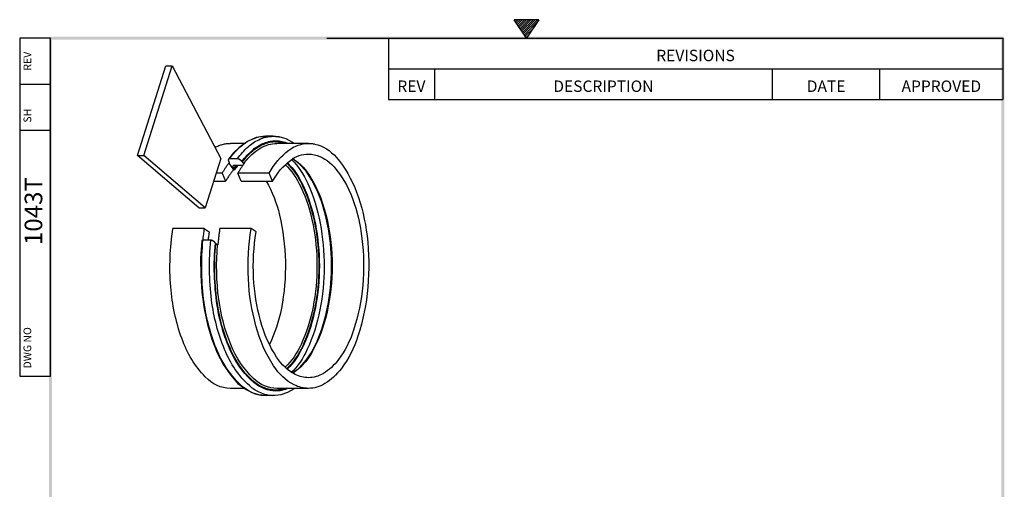
# Model space of a CAD drawing. Units: inches. Extents: x 71 to 79.7, y 168 to 179.2.
# Drawn here: x 71 to 79.4, y 175.2 to 179.2 of the extents above; entities that cross this region are included whole.
import ezdxf
from ezdxf.enums import TextEntityAlignment as Align

# ---------------------------------------------------------------- set-up
doc = ezdxf.new("R2010")
doc.units = ezdxf.units.IN
doc.header["$LTSCALE"] = 0.5
doc.header["$MEASUREMENT"] = 0
doc.layers.get('0').update_dxf_attribs({"linetype": 'CONTINUOUS'})
doc.layers.add('DIM', color=1, linetype='CONTINUOUS')
doc.layers.add('PV-63FB', color=7, linetype='CONTINUOUS')
doc.styles.add('BAVWM$0$STANDARD', font='txt')

# ---------------------------------------------------------------- blocks, each defined once
blk = doc.blocks.new('*U0')
at = {"layer": 'PV-63FB', "color": 0}
for p, q in [((0.28, 4.0683, 1.7034), (0.4407, 4.5718, 1.8382)), ((0.3152, 4.0683, 1.7329), (0.4759, 4.5718, 1.8678)), ((0.4407, 4.5718, 1.8382), (0.4759, 4.5718, 1.8678)), ((0.4759, 4.5718, 1.8678), (0.7496, 4.0505, 2.0975)), ((1.0457, 4.1758, 2.3458), (1.0016, 4.1758, 2.3089)), ((0.8817, 4.1358, 2.2082), (0.8036, 4.1358, 2.1427)), ((1.0624, 4.1357, 2.3598), (1.0572, 4.1355, 2.3555)), ((1.2437, 4.1358, 2.512), (1.0662, 4.1358, 2.3631)), ((0.6261, 3.7736, 1.9937), (0.28, 4.0683, 1.7034)), ((0.28, 4.0683, 1.7034), (0.3152, 4.0683, 1.7329)), ((0.6613, 3.7736, 2.0233), (0.3152, 4.0683, 1.7329)), ((0.7496, 4.0505, 2.0975), (0.6613, 3.7736, 2.0233)), ((0.7944, 4.024, 2.135), (0.8207, 3.9866, 2.1571)), ((0.7957, 4.024, 2.1361), (0.7944, 4.024, 2.135)), ((0.7973, 4.0302, 2.1374), (0.7951, 4.0333, 2.1356)), ((0.843, 4.0487, 2.1758), (0.799, 4.0487, 2.1388)), ((0.819, 4.0094, 2.1556), (0.8189, 4.0092, 2.1555)), ((0.8235, 3.9929, 2.1594), (0.8213, 3.9961, 2.1576)), ((0.8462, 4.0117, 2.1785), (0.8245, 3.9876, 2.1603)), ((0.869, 4.0116, 2.1976), (0.825, 4.0116, 2.1607)), ((0.8706, 4.0302, 2.199), (0.8685, 4.0333, 2.1971)), ((0.8824, 4.024, 2.2088), (0.8808, 4.024, 2.2075)), ((0.7577, 3.9681, 2.1042), (0.7233, 3.9681, 2.0754)), ((0.7577, 3.9681, 2.1042), (0.777, 3.9227, 2.1204)), ((0.822, 3.9866, 2.1582), (0.8207, 3.9866, 2.1571)), ((0.8651, 3.9227, 2.1943), (0.8458, 3.9681, 2.1781)), ((1.0217, 3.9681, 2.3257), (0.8458, 3.9681, 2.1781)), ((1.041, 3.9227, 2.3419), (1.0217, 3.9681, 2.3257)), ((0.7088, 3.9227, 2.0632), (0.777, 3.9227, 2.1204)), ((0.8651, 3.9227, 2.1943), (1.041, 3.9227, 2.3419)), ((0.6261, 3.7736, 1.9937), (0.6613, 3.7736, 2.0233)), ((0.6561, 3.6556, 2.0189), (0.4799, 3.6556, 1.8711)), ((0.6561, 3.6556, 2.0189), (0.6842, 3.6373, 2.0425)), ((0.92, 3.6556, 2.2404), (0.7441, 3.6556, 2.0928)), ((0.9482, 3.6373, 2.264), (0.92, 3.6556, 2.2404)), ((0.6933, 3.5901, 2.0502), (0.6493, 3.5901, 2.0132)), ((0.719, 3.5744, 2.0717), (0.7212, 3.5712, 2.0736)), ((0.7331, 3.5649, 2.0836), (0.7315, 3.5649, 2.0823)), ((0.8824, 2.7558, 2.2089), (0.8036, 2.7558, 2.1427)), ((1.2437, 2.7558, 2.512), (1.0662, 2.7558, 2.3631)), ((1.0457, 2.7158, 2.3458), (1.0016, 2.7158, 2.3089))]:
    blk.add_line(p, q, dxfattribs=at)
at = {"layer": 'PV-63FB', "color": 0, "extrusion": (0.642788, 0, -0.766044), "elevation": -1.1249, "flags": 128}
for points in [[(4.1758, 2.2475), (4.1681, 2.1821), (4.1471, 2.1182), (4.1134, 2.0573), (4.0825, 2.0168), (4.0461, 1.9786)], [(4.1359, 2.4654), (4.1618, 2.4024), (4.1728, 2.3519), (4.1757, 2.3007)], [(2.8438, 2.4538), (2.8738, 2.5036), (2.914, 2.5506), (2.9637, 2.5938), (3.0222, 2.6326), (3.0884, 2.6661), (3.1611, 2.6937), (3.239, 2.7148), (3.3206, 2.7291), (3.4045, 2.7362), (3.4891, 2.7361), (3.573, 2.7288), (3.6545, 2.7143), (3.7322, 2.6931), (3.8048, 2.6653), (3.8708, 2.6317), (3.9291, 2.5928), (3.9787, 2.5495), (4.0186, 2.5024), (4.0498, 2.4495)], [(3.5846, 1.7819), (3.489, 1.7741), (3.3927, 1.7745), (3.2972, 1.7832), (3.2044, 1.8), (3.1156, 1.8247), (3.0326, 1.8568), (2.9566, 1.8959), (2.889, 1.9415), (2.8311, 1.9928), (2.7839, 2.0491), (2.7484, 2.1095), (2.7256, 2.173), (2.7177, 2.2162), (2.7159, 2.2596)], [(2.7159, 2.3007), (2.721, 2.3663), (2.7341, 2.4159), (2.755, 2.4641)]]:
    blk.add_lwpolyline(points, dxfattribs=at)
for points in [[(4.0487, 1.9869, 0.043679), (4.1056, 2.0507, 0.049807), (4.1442, 2.1149, 0.055332), (4.1685, 2.1855, 0.058626), (4.1757, 2.2555)], [(4.0487, 2.0443, 0.053882), (4.116, 2.123, 0.062845), (4.1566, 2.202, 0.042886), (4.171, 2.2556, 0.044458), (4.1758, 2.3089, 0.027029), (4.174, 2.3414, 0.026665), (4.1687, 2.374)], [(4.1131, 1.88, 0.02336), (4.123, 1.9081, 0.024132), (4.1301, 1.936, 0.024684), (4.1344, 1.9645, 0.024972), (4.1358, 1.9929)], [(4.0333, 2.0776, 0.058532), (4.1002, 2.1596, 0.068614), (4.1379, 2.2417, 0.036198), (4.1476, 2.285, 0.037126), (4.1508, 2.328, 0.039175), (4.1472, 2.3735, 0.038089), (4.1364, 2.4191)], [(4.0302, 2.0804, 0.055211), (4.0933, 2.1572, 0.064283), (4.1304, 2.2341, 0.039489), (4.142, 2.2812, 0.040704), (4.1458, 2.328, 0.031463), (4.1435, 2.3643, 0.030892), (4.1366, 2.4007)], [(4.024, 2.0937, 0.042156), (4.0734, 2.1515, 0.04769), (4.1073, 2.2095, 0.052628), (4.1288, 2.2728, 0.055626), (4.1358, 2.3357)], [(3.9681, 2.2776, 0.1019), (4.0968, 2.4221, 0.131885), (4.1358, 2.5674, 0.020776), (4.1348, 2.5911, 0.020609), (4.1318, 2.6148, 0.140442), (4.0562, 2.7735, 0.099554), (3.8605, 2.9219, 0.074485), (3.6144, 2.9984, 0.066488), (3.3261, 3.0042, 0.072344), (3.0499, 2.9316, 0.094547), (2.8677, 2.8095, 0.090066), (2.7823, 2.6881, 0.108641), (2.7558, 2.5674, 0.046698), (2.7607, 2.5145, 0.044885), (2.7758, 2.4613, 0.126665), (2.883, 2.3106, 0.089107), (3.1089, 2.1804, 0.07023), (3.373, 2.1254, 0.066882), (3.6556, 2.1449)], [(3.9227, 2.3028, 0.1019), (4.0401, 2.4347, 0.131885), (4.0758, 2.5674, 0.020776), (4.0749, 2.589, 0.020609), (4.0722, 2.6107, 0.140442), (4.0031, 2.7556, 0.099554), (3.8244, 2.8911, 0.074485), (3.5998, 2.961, 0.066488), (3.3365, 2.9663, 0.072344), (3.0843, 2.8999, 0.094547), (2.9179, 2.7885, 0.090066), (2.84, 2.6776, 0.108641), (2.8158, 2.5674, 0.046698), (2.8203, 2.5191, 0.044885), (2.8341, 2.4705, 0.126665), (2.9319, 2.3329, 0.089107), (3.1381, 2.214, 0.07023), (3.3794, 2.1639, 0.066882), (3.6373, 2.1816)], [(4.024, 1.9809, -0.009088), (4.0111, 1.9686, -0.008813), (3.9973, 1.9564, -0.008549), (3.9831, 1.9446, -0.008296), (3.9681, 1.933)], [(4.0432, 1.9772, -0.022055), (4.0427, 1.9772, -0.020892), (4.0421, 1.9772, -0.01962), (4.0416, 1.9772, -0.018307), (4.041, 1.9773)], [(4.0451, 1.9778, -0.011664), (4.0449, 1.9777, -0.011705), (4.0447, 1.9776, -0.013086), (4.0444, 1.9775, -0.013028), (4.0442, 1.9774, -0.024329), (4.0437, 1.9773, -0.02358), (4.0432, 1.9772)], [(4.041, 1.9773, -0.016672), (4.0404, 1.9775, -0.015466), (4.0398, 1.9776, -0.014329), (4.0392, 1.9779, -0.013273), (4.0386, 1.9781)], [(4.0466, 1.9792, -0.021863), (4.0463, 1.9788, -0.023135), (4.0459, 1.9784, -0.024192), (4.0455, 1.9781, -0.024947), (4.0451, 1.9778)], [(4.0386, 1.9781, -0.012119), (4.0379, 1.9784, -0.011263), (4.0373, 1.9788, -0.010488), (4.0366, 1.9792, -0.009789), (4.036, 1.9797)], [(4.0477, 1.9812, -0.016473), (4.0475, 1.9806, -0.017886), (4.0472, 1.9801, -0.019365), (4.0469, 1.9796, -0.020864), (4.0466, 1.9792)], [(4.036, 1.9797, -0.009078), (4.0353, 1.9801, -0.008523), (4.0346, 1.9807, -0.008026), (4.034, 1.9812, -0.00758), (4.0333, 1.9818)], [(4.0484, 1.9837, -0.011989), (4.0483, 1.983, -0.012998), (4.0481, 1.9824, -0.014124), (4.048, 1.9817, -0.015368), (4.0477, 1.9812)], [(4.0333, 1.9818, 0.000525), (4.0341, 1.9825, 0.000526), (4.0348, 1.9833, 0.000527), (4.0356, 1.984, 0.000528), (4.0363, 1.9847)], [(4.024, 1.9827, 0.000666), (4.025, 1.9836, 0.000667), (4.0259, 1.9845, 0.000669), (4.0268, 1.9854, 0.00067), (4.0277, 1.9863)], [(4.024, 1.9827, -0.012338), (4.024, 1.983, -0.012886), (4.0241, 1.9833, -0.013451), (4.0241, 1.9836, -0.014025), (4.0241, 1.9839)], [(4.0487, 1.9869, -0.009009), (4.0487, 1.986, -0.009642), (4.0486, 1.9852, -0.01036), (4.0485, 1.9845, -0.01117), (4.0484, 1.9837)], [(4.0241, 1.9839, -0.012103), (4.0242, 1.9842, -0.013131), (4.0243, 1.9844, -0.014276), (4.0243, 1.9847, -0.015543), (4.0244, 1.9849)], [(4.0302, 1.9846, 0.000335), (4.0307, 1.9851, 0.000335), (4.0312, 1.9856, 0.000336), (4.0316, 1.986, 0.000336), (4.0321, 1.9865)], [(4.0291, 1.9855, -0.009052), (4.0294, 1.9853, -0.008501), (4.0297, 1.9851, -0.008006), (4.0299, 1.9849, -0.007562), (4.0302, 1.9846)], [(4.0244, 1.9849, -0.016619), (4.0245, 1.9852, -0.018047), (4.0246, 1.9854, -0.019539), (4.0247, 1.9856, -0.021048), (4.0249, 1.9857)], [(4.0281, 1.9861, -0.012043), (4.0284, 1.986, -0.011196), (4.0286, 1.9858, -0.01043), (4.0289, 1.9857, -0.009738), (4.0291, 1.9855)], [(4.0249, 1.9857, -0.021968), (4.025, 1.9859, -0.023226), (4.0252, 1.986, -0.024264), (4.0253, 1.9861, -0.024992), (4.0255, 1.9862)], [(4.0271, 1.9865, -0.016524), (4.0274, 1.9864, -0.015334), (4.0276, 1.9863, -0.014212), (4.0279, 1.9862, -0.013171), (4.0281, 1.9861)], [(4.0255, 1.9862, -0.01069), (4.0256, 1.9863, -0.010721), (4.0256, 1.9863, -0.013994), (4.0257, 1.9864, -0.013923), (4.0259, 1.9864, -0.024213), (4.026, 1.9865, -0.023446), (4.0262, 1.9865)], [(4.0262, 1.9865, -0.021873), (4.0265, 1.9865, -0.020713), (4.0267, 1.9865, -0.01945), (4.0269, 1.9865, -0.018149), (4.0271, 1.9865)], [(4.0061, 2.0113, -0.021767), (4.0056, 2.0112, -0.020593), (4.005, 2.0112, -0.019325), (4.0045, 2.0113, -0.018023), (4.0039, 2.0114)], [(4.008, 2.0119, -0.009687), (4.0078, 2.0118, -0.00971), (4.0077, 2.0117, -0.015066), (4.0074, 2.0116, -0.014978), (4.0071, 2.0115, -0.024219), (4.0066, 2.0114, -0.023421), (4.0061, 2.0113)], [(4.0039, 2.0114, -0.016346), (4.0033, 2.0115, -0.015171), (4.0027, 2.0117, -0.014064), (4.002, 2.012, -0.013038), (4.0014, 2.0123)], [(4.0096, 2.0132, -0.022146), (4.0092, 2.0128, -0.023403), (4.0088, 2.0124, -0.024429), (4.0084, 2.0121, -0.025137), (4.008, 2.0119)], [(4.0014, 2.0123, -0.011876), (4.0008, 2.0126, -0.01105), (4.0001, 2.0129, -0.0103), (3.9994, 2.0133, -0.009624), (3.9988, 2.0138)], [(4.0107, 2.0152, -0.01676), (4.0105, 2.0146, -0.018206), (4.0102, 2.0141, -0.019715), (4.0099, 2.0136, -0.021238), (4.0096, 2.0132)], [(3.9988, 2.0138, -0.008916), (3.9981, 2.0143, -0.00838), (3.9974, 2.0148, -0.007898), (3.9967, 2.0154, -0.007466), (3.9961, 2.016)], [(4.0114, 2.0177, -0.012186), (4.0113, 2.017, -0.013227), (4.0111, 2.0164, -0.014388), (4.0109, 2.0157, -0.015671), (4.0107, 2.0152)], [(3.9961, 2.016, 0.003569), (4.0003, 2.0205, 0.003611), (4.0044, 2.025, 0.003652), (4.0084, 2.0296, 0.003694), (4.0124, 2.0342)], [(4.0116, 2.0208, -0.009133), (4.0116, 2.02, -0.009784), (4.0116, 2.0192, -0.010523), (4.0115, 2.0185, -0.01136), (4.0114, 2.0177)], [(3.9929, 2.0189, 0.004366), (3.998, 2.0243, 0.004427), (4.0029, 2.0298, 0.00449), (4.0077, 2.0354, 0.004552), (4.0123, 2.0409)], [(4.0116, 2.0208, 0.000175), (4.0119, 2.0211, 0.000175), (4.0121, 2.0213, 0.000175), (4.0123, 2.0215, 0.000175), (4.0125, 2.0218)], [(4.0484, 2.0479, -0.00714), (4.0485, 2.0469, -0.007522), (4.0486, 2.046, -0.007955), (4.0487, 2.0451, -0.008447), (4.0487, 2.0443)], [(4.0477, 2.0517, -0.005986), (4.048, 2.0507, -0.006207), (4.0481, 2.0498, -0.00646), (4.0483, 2.0488, -0.00675), (4.0484, 2.0479)], [(4.024, 2.0958, -0.009088), (4.0111, 2.0835, -0.008813), (3.9973, 2.0713, -0.008549), (3.9831, 2.0595, -0.008296), (3.9681, 2.0479)], [(4.0466, 2.0558, -0.005296), (4.0469, 2.0547, -0.005411), (4.0472, 2.0537, -0.005548), (4.0475, 2.0527, -0.005709), (4.0477, 2.0517)], [(4.0451, 2.0599, -0.004931), (4.0455, 2.0589, -0.00497), (4.0459, 2.0578, -0.005026), (4.0463, 2.0568, -0.005099), (4.0466, 2.0558)], [(4.0432, 2.064, -0.004819), (4.0437, 2.063, -0.004797), (4.0442, 2.062, -0.00479), (4.0446, 2.061, -0.004797), (4.0451, 2.0599)], [(4.041, 2.0679, -0.004941), (4.0416, 2.067, -0.004861), (4.0421, 2.066, -0.004796), (4.0427, 2.065, -0.004746), (4.0432, 2.064)], [(4.0386, 2.0716, -0.005318), (4.0392, 2.0707, -0.005171), (4.0398, 2.0698, -0.005044), (4.0404, 2.0689, -0.004935), (4.041, 2.0679)], [(4.036, 2.0748, -0.006018), (4.0366, 2.0741, -0.005786), (4.0373, 2.0733, -0.005579), (4.0379, 2.0724, -0.005396), (4.0386, 2.0716)], [(4.0333, 2.0776, -0.007182), (4.034, 2.0769, -0.006824), (4.0346, 2.0763, -0.006504), (4.0353, 2.0756, -0.006217), (4.036, 2.0748)], [(4.0116, 2.0783, 0.000175), (4.0119, 2.0785, 0.000175), (4.0121, 2.0788, 0.000175), (4.0123, 2.079, 0.000175), (4.0125, 2.0792)], [(4.0114, 2.0818, -0.007218), (4.0115, 2.0809, -0.007607), (4.0116, 2.08, -0.008051), (4.0116, 2.0791, -0.008556), (4.0116, 2.0783)], [(4.0302, 2.0804, -0.007165), (4.03, 2.0807, -0.006809), (4.0297, 2.0809, -0.00649), (4.0294, 2.0812, -0.006204), (4.0291, 2.0815)], [(4.0291, 2.0815, -0.005994), (4.0289, 2.0818, -0.005763), (4.0286, 2.0821, -0.005558), (4.0284, 2.0825, -0.005376), (4.0281, 2.0828)], [(4.0112, 2.0835, -0.002859), (4.0112, 2.0831, -0.002913), (4.0113, 2.0827, -0.002971), (4.0114, 2.0823, -0.003032), (4.0114, 2.0818)], [(4.0281, 2.0828, -0.005293), (4.0279, 2.0831, -0.005148), (4.0276, 2.0835, -0.005021), (4.0274, 2.0839, -0.004912), (4.0271, 2.0843)], [(4.0271, 2.0843, -0.004921), (4.0269, 2.0846, -0.004841), (4.0267, 2.085, -0.004775), (4.0265, 2.0854, -0.004725), (4.0262, 2.0858)], [(4.0262, 2.0858, -0.004807), (4.026, 2.0862, -0.004784), (4.0259, 2.0866, -0.004775), (4.0257, 2.0871, -0.004781), (4.0255, 2.0875)], [(4.0255, 2.0875, -0.004928), (4.0253, 2.0879, -0.004966), (4.0252, 2.0883, -0.005021), (4.025, 2.0887, -0.005093), (4.0249, 2.0891)], [(4.0249, 2.0891, -0.005307), (4.0247, 2.0896, -0.005421), (4.0246, 2.09, -0.005558), (4.0245, 2.0904, -0.005718), (4.0244, 2.0908)], [(4.0244, 2.0908, -0.006013), (4.0243, 2.0912, -0.006235), (4.0243, 2.0916, -0.00649), (4.0242, 2.0919, -0.006782), (4.0241, 2.0923)], [(4.0241, 2.0923, -0.010341), (4.0241, 2.0927, -0.010714), (4.0241, 2.093, -0.011108), (4.024, 2.0934, -0.011522), (4.024, 2.0937)], [(4.0165, 2.3962, 0.099555), (3.8906, 2.5119, 0.073753), (3.6787, 2.6009, 0.062457), (3.4468, 2.6302, 0.062415), (3.2146, 2.6013, 0.073612), (3.0023, 2.5128, 0.099291), (2.8759, 2.3973)], [(4.0249, 2.4074, 0.099272), (3.8968, 2.5247, 0.073598), (3.6816, 2.6147, 0.062374), (3.4461, 2.6443, 0.062361), (3.2105, 2.6149, 0.073555), (2.9952, 2.5249, 0.09919), (2.8669, 2.4077)], [(4.0273, 2.4117, 0.097998), (3.8977, 2.5286, 0.072893), (3.6819, 2.6181, 0.061916), (3.4461, 2.6475, 0.061903), (3.2102, 2.6182, 0.072851), (2.9943, 2.5289, 0.097918), (2.8645, 2.412)], [(4.0457, 2.4431, 0.096245), (3.9095, 2.5628, 0.071934), (3.6855, 2.6536, 0.061392), (3.4417, 2.6827, 0.061549), (3.1988, 2.6518, 0.072466), (2.9764, 2.5592, 0.097243), (2.8424, 2.4386)], [(4.0494, 2.4516, 0.125672), (3.9357, 2.5908, 0.087872), (3.7071, 2.7042, 0.071164), (3.4467, 2.7417, 0.071113), (3.186, 2.7046, 0.087697), (2.957, 2.5917, 0.125368), (2.8426, 2.4527)], [(3.9866, 2.0152, -0.012057), (3.9723, 2.0004, -0.011589), (3.9566, 1.9858, -0.011142), (3.9403, 1.9719, -0.010718), (3.9227, 1.9582)], [(3.9866, 2.017, 0.000745), (3.9875, 2.0179, 0.000747), (3.9883, 2.0188, 0.000749), (3.9892, 2.0197, 0.00075), (3.99, 2.0206)], [(3.9866, 2.017, -0.012673), (3.9866, 2.0173, -0.013203), (3.9867, 2.0176, -0.013743), (3.9867, 2.0179, -0.014284), (3.9867, 2.0182)], [(3.9867, 2.0182, -0.012343), (3.9868, 2.0185, -0.013408), (3.9869, 2.0188, -0.014598), (3.9869, 2.019, -0.015913), (3.987, 2.0193)], [(3.9918, 2.0198, -0.008881), (3.9921, 2.0196, -0.008349), (3.9924, 2.0194, -0.007871), (3.9926, 2.0191, -0.007442), (3.9929, 2.0189)], [(3.987, 2.0193, -0.016959), (3.9871, 2.0195, -0.018425), (3.9872, 2.0197, -0.019952), (3.9874, 2.0199, -0.021486), (3.9875, 2.02)], [(3.9908, 2.0204, -0.011776), (3.991, 2.0203, -0.010962), (3.9913, 2.0201, -0.010223), (3.9916, 2.0199, -0.009556), (3.9918, 2.0198)], [(3.9875, 2.02, -0.022284), (3.9876, 2.0202, -0.02352), (3.9878, 2.0203, -0.024517), (3.9879, 2.0205, -0.025187), (3.9881, 2.0206)], [(3.9898, 2.0207, -0.016151), (3.99, 2.0207, -0.014997), (3.9903, 2.0206, -0.01391), (3.9905, 2.0205, -0.012902), (3.9908, 2.0204)], [(3.9881, 2.0206, -0.00837), (3.9882, 2.0206, -0.008385), (3.9882, 2.0206, -0.016285), (3.9884, 2.0207, -0.016174), (3.9885, 2.0207, -0.024054), (3.9887, 2.0208, -0.023235), (3.9889, 2.0208)], [(3.9889, 2.0208, -0.021521), (3.9891, 2.0208, -0.020353), (3.9893, 2.0208, -0.019097), (3.9896, 2.0208, -0.017812), (3.9898, 2.0207)], [(3.9229, 2.2573, 0.085223), (3.7317, 2.3546, 0.068926), (3.4705, 2.3975, 0.067621), (3.2069, 2.3685, 0.080719), (3.0024, 2.2806)], [(2.7558, 1.9929, 0.168746), (2.8199, 1.8084, 0.116292), (3.0387, 1.6348, 0.083947), (3.3279, 1.5543, 0.076738), (3.6556, 1.5704)], [(3.6556, 1.8003, -0.004162), (3.6394, 1.7971, -0.004128), (3.623, 1.7942, -0.004098), (3.6065, 1.7915, -0.00407), (3.59, 1.7891)], [(3.6373, 1.8371, -0.003293), (3.6256, 1.8347, -0.003272), (3.6138, 1.8326, -0.003252), (3.602, 1.8305, -0.003233), (3.5901, 1.8287)], [(3.6556, 1.9152, -0.005718), (3.6333, 1.9109, -0.005656), (3.6106, 1.9071, -0.005602), (3.5879, 1.9037, -0.005556), (3.5649, 1.9009)], [(2.7158, 2.2514, 0.160141), (2.7767, 2.0659, 0.113311), (2.9834, 1.8883, 0.081679), (3.2598, 1.7963, 0.071931), (3.5901, 1.7915)], [(3.5864, 1.7825, -0.008652), (3.5863, 1.7824, -0.008669), (3.5861, 1.7824, -0.01609), (3.5858, 1.7822, -0.015983), (3.5855, 1.7821, -0.02415), (3.585, 1.782, -0.023329), (3.5845, 1.7819)], [(3.5845, 1.7819, -0.02161), (3.584, 1.7819, -0.020434), (3.5834, 1.7819, -0.019168), (3.5828, 1.782, -0.017874), (3.5823, 1.7821)], [(3.588, 1.7838, -0.022289), (3.5876, 1.7834, -0.023535), (3.5873, 1.7831, -0.024544), (3.5869, 1.7828, -0.025225), (3.5864, 1.7825)], [(3.5891, 1.7858, -0.016912), (3.5889, 1.7852, -0.018375), (3.5886, 1.7847, -0.0199), (3.5883, 1.7842, -0.021433), (3.588, 1.7838)], [(3.5899, 1.7884, -0.012292), (3.5897, 1.7876, -0.01335), (3.5896, 1.787, -0.01453), (3.5894, 1.7864, -0.015835), (3.5891, 1.7858)], [(3.5901, 1.7915, -0.0092), (3.5901, 1.7906, -0.009861), (3.59, 1.7898, -0.010612), (3.59, 1.7891, -0.011462), (3.5899, 1.7884)], [(2.7161, 2.3222, 0.164649), (2.7711, 2.1326, 0.116979), (2.9755, 1.95, 0.083502), (3.2542, 1.8546, 0.073115), (3.5901, 1.8489)], [(3.5899, 1.8525, -0.007259), (3.59, 1.8515, -0.007654), (3.59, 1.8506, -0.008103), (3.5901, 1.8498, -0.008614), (3.5901, 1.8489)], [(3.5891, 1.8563, -0.006061), (3.5894, 1.8553, -0.006286), (3.5896, 1.8544, -0.006544), (3.5897, 1.8534, -0.00684), (3.5899, 1.8525)], [(3.588, 1.8604, -0.005342), (3.5883, 1.8594, -0.005456), (3.5886, 1.8584, -0.005592), (3.5889, 1.8573, -0.005752), (3.5891, 1.8563)], [(3.5864, 1.8646, -0.004954), (3.5869, 1.8635, -0.00499), (3.5873, 1.8625, -0.005042), (3.5876, 1.8615, -0.005112), (3.588, 1.8604)], [(3.5845, 1.8687, -0.004821), (3.585, 1.8677, -0.004796), (3.5855, 1.8667, -0.004785), (3.586, 1.8656, -0.004788), (3.5864, 1.8646)], [(2.7522, 2.4094, 0.034185), (2.7436, 2.3686, 0.034963), (2.7408, 2.328, 0.144343), (2.7885, 2.166, 0.10728), (2.948, 2.0071, 0.093643), (3.2234, 1.8961, 0.078944), (3.5744, 1.8825)], [(3.5823, 1.8727, -0.004921), (3.5828, 1.8717, -0.004838), (3.5834, 1.8707, -0.004771), (3.584, 1.8697, -0.004718), (3.5845, 1.8687)], [(2.7571, 2.4088, 0.034194), (2.7486, 2.3684, 0.034973), (2.7458, 2.328, 0.144071), (2.793, 2.1675, 0.107169), (2.9507, 2.0099, 0.093603), (3.2233, 1.8996, 0.078826), (3.5712, 1.8854)], [(3.5798, 1.8764, -0.005268), (3.5804, 1.8755, -0.005123), (3.581, 1.8746, -0.004996), (3.5816, 1.8737, -0.004886), (3.5823, 1.8727)], [(3.5771, 1.8797, -0.005928), (3.5778, 1.8789, -0.005702), (3.5785, 1.8781, -0.0055), (3.5791, 1.8773, -0.00532), (3.5798, 1.8764)], [(3.5744, 1.8825, -0.007031), (3.5751, 1.8818, -0.006687), (3.5758, 1.8811, -0.006379), (3.5764, 1.8804, -0.006103), (3.5771, 1.8797)], [(3.5712, 1.8854, -0.007008), (3.571, 1.8856, -0.006667), (3.5707, 1.8859, -0.006361), (3.5704, 1.8862, -0.006086), (3.5701, 1.8865)], [(3.5701, 1.8865, -0.005895), (3.5699, 1.8868, -0.005671), (3.5696, 1.8871, -0.005471), (3.5693, 1.8875, -0.005294), (3.5691, 1.8878)], [(2.7558, 2.3357, 0.158121), (2.8119, 2.1625, 0.112583), (3.002, 1.9961, 0.081178), (3.2569, 1.9079, 0.070936), (3.5649, 1.8988)], [(3.5691, 1.8878, -0.005235), (3.5688, 1.8882, -0.005091), (3.5686, 1.8885, -0.004965), (3.5683, 1.8889, -0.004856), (3.5681, 1.8893)], [(3.5681, 1.8893, -0.004893), (3.5678, 1.8897, -0.00481), (3.5676, 1.8901, -0.004743), (3.5674, 1.8905, -0.00469), (3.5672, 1.8909)], [(3.5672, 1.8909, -0.004804), (3.567, 1.8913, -0.004777), (3.5668, 1.8917, -0.004765), (3.5666, 1.8921, -0.004767), (3.5664, 1.8926)], [(3.5664, 1.8926, -0.00495), (3.5662, 1.893, -0.004984), (3.5661, 1.8934, -0.005035), (3.5659, 1.8938, -0.005103), (3.5658, 1.8942)], [(3.5658, 1.8942, -0.005356), (3.5656, 1.8946, -0.005469), (3.5655, 1.8951, -0.005604), (3.5654, 1.8955, -0.005763), (3.5653, 1.8959)], [(3.5653, 1.8959, -0.006098), (3.5652, 1.8963, -0.006324), (3.5651, 1.8967, -0.006584), (3.5651, 1.897, -0.006883), (3.565, 1.8974)], [(3.565, 1.8974, -0.00164), (3.565, 1.8978, -0.001735), (3.565, 1.8982, -0.001845), (3.5649, 1.8985, -0.001973), (3.5649, 1.8988)]]:
    blk.add_lwpolyline(points, format="xyb", dxfattribs=at)
blk = doc.blocks.new('BAVWM')
at = {"color": 7}
for p, q in [((5.5049, 11.1404), (5.4049, 11.2904)), ((5.6049, 11.2904), (5.4049, 11.2904)), ((5.4165, 11.2904), (5.4095, 11.2834)), ((5.4342, 11.2904), (5.4166, 11.2728)), ((5.4518, 11.2904), (5.4237, 11.2622)), ((5.4695, 11.2904), (5.4307, 11.2516)), ((5.4872, 11.2904), (5.4378, 11.241)), ((5.5049, 11.2904), (5.4449, 11.2304)), ((5.5225, 11.2904), (5.4519, 11.2198)), ((5.5402, 11.2904), (5.459, 11.2092)), ((5.5579, 11.2904), (5.4661, 11.1986)), ((5.5756, 11.2904), (5.4732, 11.188)), ((5.5933, 11.2904), (5.4802, 11.1774)), ((5.5927, 11.2722), (5.4873, 11.1668)), ((5.5574, 11.2192), (5.4944, 11.1562)), ((5.6049, 11.2904), (5.5049, 11.1404)), ((1.3799, 11.1404), (1.3799, 8.3904)), ((1.6299, 11.1404), (1.3799, 11.1404)), ((1.6299, 8.3904), (1.6299, 11.1404)), ((3.8799, 11.1404), (9.3799, 11.1404)), ((4.3799, 11.1404), (4.3799, 10.6404)), ((5.522, 11.1662), (5.5014, 11.1456)), ((9.3799, 11.1404), (9.3799, 10.6404)), ((4.3799, 10.8904), (9.3799, 10.8904)), ((4.7549, 10.8904), (4.7549, 10.6404)), ((7.5049, 10.6404), (7.5049, 10.8904)), ((8.3799, 10.6404), (8.3799, 10.8904)), ((1.3799, 10.7654), (1.6299, 10.7654)), ((4.3799, 10.6404), (9.3799, 10.6404)), ((1.6299, 10.3904), (1.3799, 10.3904)), ((1.3799, 8.3904), (1.6299, 8.3904))]:
    blk.add_line(p, q, dxfattribs=at)
for points in [[(1.6424, 11.1404), (1.6174, 11.1404), (1.6424, 0.6529), (1.6174, 0.6279)], [(9.3674, 11.1279), (9.3924, 11.1529), (1.6299, 11.1279), (1.6299, 11.1529)], [(9.3674, 0.6529), (9.3924, 0.6279), (9.3674, 11.1279), (9.3924, 11.1529)]]:
    blk.add_trace(points, dxfattribs=at)
at = {"color": 7, "style": 'BAVWM$0$STANDARD'}
blk.add_text('REV', height=0.0625, rotation=90, dxfattribs=at).set_placement((1.4736, 10.9529), align=Align.CENTER)
for s, p in [('REVISIONS', (6.8799, 10.9529)), ('REV', (4.5674, 10.7029)), ('DESCRIPTION', (6.1299, 10.7029)), ('DATE', (7.9424, 10.7029)), ('APPROVED', (8.8799, 10.7029))]:
    blk.add_text(s, height=0.093, dxfattribs=at).set_placement(p, align=Align.CENTER)
for s, p in [('SH', (1.4736, 10.4529)), ('DWG NO', (1.4736, 8.4529))]:
    blk.add_text(s, height=0.0625, rotation=90, dxfattribs=at).set_placement(p)

msp = doc.modelspace()

# ---------------------------------------------------------------- block references
at = {"xscale": 1.04, "yscale": 1.04, "zscale": 1.04}
msp.add_blockref('BAVWM', (69.6039, 167.4471), dxfattribs=at)
at = {"layer": 'PV-63FB', "xscale": 1.501770372457024, "yscale": 1.501770372457024, "zscale": 1.501770372457024}
msp.add_blockref('*U0', (71.6151, 171.9317, -3.69), dxfattribs=at)

# ---------------------------------------------------------------- texts
at = {"layer": 'DIM', "color": 7}
msp.add_text('1043T', height=0.1495, rotation=90, dxfattribs=at).set_placement((71.2304, 177.2825))

doc.saveas('drawing.dxf')
